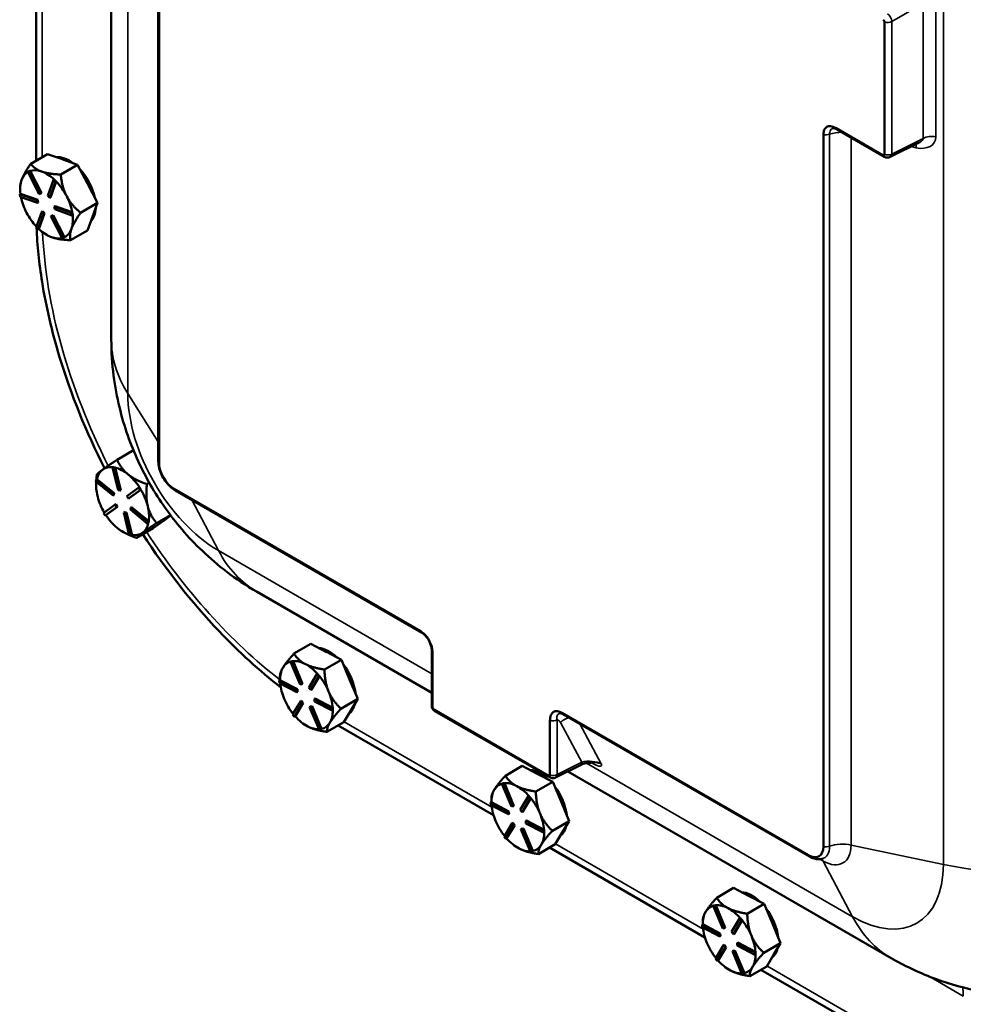
# Model space of a CAD drawing. Units: inches. Extents: x 1 to 146, y 1 to 112.
# Drawn here: x 126 to 134, y 74 to 83 of the extents above; entities that cross this region are included whole.
import ezdxf

# ---------------------------------------------------------------- set-up
doc = ezdxf.new("R2010")
doc.units = ezdxf.units.IN
doc.header["$LTSCALE"] = 6.666667
doc.header["$MEASUREMENT"] = 0
doc.layers.add('Visible (ANSI)', color=7, linetype='Continuous', lineweight=50)
doc.layers.add('Visible Narrow (ANSI)', color=7, linetype='Continuous', lineweight=35)

msp = doc.modelspace()

# ---------------------------------------------------------------- linework, layer by layer
at = {"layer": 'Visible (ANSI)'}
for p, q in [((127.0717, 80.1566), (127.0717, 85.6258)), ((127.4806, 85.2893), (127.4806, 79.0981)), ((127.4866, 79.0838), (127.4866, 85.2751)), ((126.418, 83.2516), (126.418, 81.7104)), ((133.798, 82.9158), (133.798, 81.7629)), ((133.2656, 81.9386), (133.2656, 75.7473)), ((133.7863, 81.7561), (133.3752, 81.9934)), ((133.7956, 81.7438), (133.3845, 81.9811)), ((133.8469, 81.7422), (134.103, 81.8701)), ((126.3709, 81.6832), (126.518, 81.7681)), ((126.518, 81.7681), (126.6459, 81.7223)), ((126.6459, 81.7223), (126.6508, 81.7205)), ((126.6508, 81.7205), (126.7787, 81.6747)), ((126.3455, 81.6117), (126.3594, 81.6175)), ((126.3516, 81.6153), (126.3455, 81.6117)), ((126.4455, 81.42), (126.3455, 81.6117)), ((126.3586, 81.6182), (126.3516, 81.6153)), ((126.3655, 81.6211), (126.3586, 81.6182)), ((126.3655, 81.6211), (126.3594, 81.6175)), ((126.3594, 81.6175), (126.4594, 81.4258)), ((126.3657, 81.6208), (126.3655, 81.6211)), ((126.4655, 81.4293), (126.3657, 81.6208)), ((126.4682, 81.6151), (126.4633, 81.6168)), ((126.6316, 81.5898), (126.7787, 81.6747)), ((126.7787, 81.6747), (126.8637, 81.5117)), ((126.519, 81.4044), (126.5696, 81.5422)), ((126.5869, 81.5252), (126.5364, 81.3874)), ((126.5425, 81.3909), (126.593, 81.5286)), ((126.5757, 81.5458), (126.5696, 81.5422)), ((126.5696, 81.5422), (126.5869, 81.5252)), ((126.5844, 81.5373), (126.5757, 81.5458)), ((126.593, 81.5288), (126.5844, 81.5373)), ((126.593, 81.5288), (126.5869, 81.5252)), ((126.593, 81.5286), (126.593, 81.5288)), ((126.8637, 81.5117), (126.8669, 81.5055)), ((126.2787, 81.4632), (126.2787, 81.4789)), ((126.4594, 81.4258), (126.4455, 81.42)), ((126.4655, 81.4293), (126.4594, 81.4258)), ((126.8669, 81.5055), (126.9519, 81.3425)), ((126.2811, 81.4228), (126.2749, 81.4193)), ((126.2749, 81.4193), (126.4255, 81.3654)), ((126.2784, 81.3965), (126.2749, 81.4193)), ((126.4289, 81.3425), (126.2784, 81.3965)), ((126.2812, 81.4228), (126.2811, 81.4228)), ((126.4316, 81.3689), (126.2812, 81.4228)), ((126.4316, 81.3689), (126.4255, 81.3654)), ((126.4255, 81.3654), (126.4289, 81.3425)), ((126.435, 81.3461), (126.4289, 81.3425)), ((126.435, 81.3461), (126.4316, 81.3689)), ((126.5364, 81.3874), (126.519, 81.4044)), ((126.5425, 81.3909), (126.5364, 81.3874)), ((126.6843, 81.4001), (126.681, 81.4063)), ((126.9519, 81.3425), (126.8048, 81.2576)), ((126.9081, 81.2232), (126.9519, 81.3425)), ((126.4179, 81.1288), (126.4685, 81.2666)), ((126.4415, 81.1154), (126.492, 81.2531)), ((126.4746, 81.2701), (126.4685, 81.2666)), ((126.4685, 81.2666), (126.4858, 81.2496)), ((126.492, 81.2531), (126.4746, 81.2701)), ((126.492, 81.2531), (126.4858, 81.2496)), ((126.5821, 81.315), (126.576, 81.3114)), ((126.576, 81.3114), (126.7265, 81.2575)), ((126.5794, 81.2886), (126.576, 81.3114)), ((126.7299, 81.2347), (126.5794, 81.2886)), ((126.7324, 81.2611), (126.5821, 81.315)), ((126.7326, 81.261), (126.7265, 81.2575)), ((126.7265, 81.2575), (126.7299, 81.2347)), ((126.7326, 81.261), (126.7324, 81.2611)), ((126.7343, 81.2496), (126.7326, 81.261)), ((126.4858, 81.2496), (126.4353, 81.1117)), ((126.5455, 81.2282), (126.5594, 81.234)), ((126.5516, 81.2317), (126.5455, 81.2282)), ((126.6454, 81.0364), (126.5455, 81.2282)), ((126.5655, 81.2375), (126.5516, 81.2317)), ((126.5655, 81.2375), (126.5594, 81.234)), ((126.5594, 81.234), (126.6594, 81.0422)), ((126.6654, 81.046), (126.5655, 81.2375)), ((126.7361, 81.2382), (126.7299, 81.2347)), ((126.7361, 81.2382), (126.7343, 81.2496)), ((126.8644, 81.1038), (126.9081, 81.2232)), ((126.4353, 81.1117), (126.4179, 81.1288)), ((126.4414, 81.1153), (126.4353, 81.1117)), ((126.4414, 81.1153), (126.4415, 81.1154)), ((126.7173, 81.0189), (126.8644, 81.1038)), ((126.5086, 81.0652), (126.5127, 81.0628)), ((126.6594, 81.0422), (126.6454, 81.0364)), ((126.6655, 81.0458), (126.6594, 81.0422)), ((126.6655, 81.0458), (126.6654, 81.046)), ((127.1219, 79.1091), (127.2645, 79.1915)), ((127.0889, 79.0448), (127.0828, 79.0413)), ((127.0828, 79.0413), (127.1002, 79.038)), ((127.1313, 78.8455), (127.0828, 79.0413)), ((127.0976, 79.0432), (127.0889, 79.0448)), ((127.1063, 79.0415), (127.0976, 79.0432)), ((127.1063, 79.0415), (127.1002, 79.038)), ((127.1002, 79.038), (127.1487, 78.8421)), ((127.1064, 79.0413), (127.1063, 79.0415)), ((127.1549, 78.8457), (127.1064, 79.0413)), ((126.9471, 78.9418), (126.941, 78.9383)), ((126.9473, 78.9417), (126.9471, 78.9418)), ((127.0972, 78.8198), (126.9473, 78.9417)), ((126.9373, 78.9196), (126.941, 78.9383)), ((127.0874, 78.7976), (126.9373, 78.9196)), ((126.9406, 78.8821), (126.9406, 78.8965)), ((126.941, 78.9383), (127.0911, 78.8163)), ((127.2082, 78.7938), (127.3098, 78.8676)), ((127.3159, 78.8711), (127.3098, 78.8676)), ((127.3098, 78.8676), (127.3235, 78.8455)), ((127.3228, 78.8601), (127.3159, 78.8711)), ((127.3297, 78.8491), (127.3228, 78.8601)), ((127.402, 78.9093), (127.3819, 78.8977)), ((129.7628, 77.6175), (127.6184, 78.8556)), ((126.9517, 78.7944), (126.9532, 78.7881)), ((127.0911, 78.8163), (127.0874, 78.7976)), ((127.0935, 78.8011), (127.0874, 78.7976)), ((127.0972, 78.8198), (127.0911, 78.8163)), ((127.0935, 78.8011), (127.0972, 78.8198)), ((127.1487, 78.8421), (127.1313, 78.8455)), ((127.1549, 78.8457), (127.1487, 78.8421)), ((127.222, 78.7718), (127.2082, 78.7938)), ((127.3235, 78.8455), (127.222, 78.7718)), ((127.2281, 78.7753), (127.222, 78.7718)), ((127.2281, 78.7753), (127.3296, 78.849)), ((127.3297, 78.8491), (127.3235, 78.8455)), ((127.3296, 78.849), (127.3297, 78.8491)), ((127.6278, 78.8432), (129.7722, 77.6051)), ((127.005, 78.6463), (127.1066, 78.72)), ((127.1204, 78.698), (127.0188, 78.6242)), ((127.025, 78.6279), (127.1265, 78.7015)), ((127.1127, 78.7236), (127.1066, 78.72)), ((127.1066, 78.72), (127.1204, 78.698)), ((127.1265, 78.7015), (127.1127, 78.7236)), ((127.1265, 78.7015), (127.1204, 78.698)), ((127.2375, 78.6755), (127.2412, 78.6942)), ((127.2473, 78.6978), (127.2412, 78.6942)), ((127.2412, 78.6942), (127.3913, 78.5722)), ((127.3972, 78.5759), (127.2473, 78.6978)), ((127.0188, 78.6242), (127.005, 78.6463)), ((127.0249, 78.6278), (127.0188, 78.6242)), ((127.0249, 78.6278), (127.025, 78.6279)), ((127.186, 78.6532), (127.1798, 78.6497)), ((127.2283, 78.4539), (127.1798, 78.6497)), ((127.1798, 78.6497), (127.1973, 78.6463)), ((127.2034, 78.6499), (127.186, 78.6532)), ((127.2034, 78.6499), (127.1973, 78.6463)), ((127.1973, 78.6463), (127.2458, 78.4505)), ((127.2519, 78.4543), (127.2034, 78.6499)), ((127.3876, 78.5535), (127.2375, 78.6755)), ((127.5864, 78.6281), (127.466, 78.5586)), ((127.5251, 78.5796), (127.5883, 78.6255)), ((127.122, 78.518), (127.1269, 78.514)), ((127.29, 78.4308), (127.4371, 78.5157)), ((127.3913, 78.5722), (127.3876, 78.5535)), ((127.3937, 78.557), (127.3876, 78.5535)), ((127.3974, 78.5757), (127.3913, 78.5722)), ((127.3937, 78.557), (127.3956, 78.5664)), ((127.3956, 78.5664), (127.3974, 78.5757)), ((127.3974, 78.5757), (127.3972, 78.5759)), ((127.4371, 78.5157), (127.5251, 78.5796)), ((127.5204, 78.5763), (127.5309, 78.5823)), ((127.1704, 78.4841), (127.1751, 78.4814)), ((127.2458, 78.4505), (127.2283, 78.4539)), ((127.2519, 78.454), (127.2458, 78.4505)), ((127.2519, 78.454), (127.2519, 78.4543)), ((129.8592, 77.0827), (128.34, 77.9599)), ((128.6607, 77.4235), (128.8078, 77.5085)), ((128.8078, 77.5085), (128.9378, 77.4406)), ((128.9378, 77.4406), (128.9428, 77.438)), ((128.9428, 77.438), (129.0728, 77.3701)), ((129.8592, 77.4462), (129.8592, 76.9715)), ((129.8651, 76.9572), (129.8651, 77.4319)), ((128.6366, 77.3561), (128.6305, 77.3526)), ((128.6305, 77.3526), (128.646, 77.3551)), ((128.7134, 77.156), (128.6305, 77.3526)), ((128.6444, 77.3574), (128.6366, 77.3561)), ((128.6521, 77.3587), (128.6444, 77.3574)), ((128.6521, 77.3587), (128.646, 77.3551)), ((128.646, 77.3551), (128.7288, 77.1585)), ((128.6522, 77.3585), (128.6521, 77.3587)), ((128.735, 77.162), (128.6522, 77.3585)), ((128.7601, 77.3325), (128.7552, 77.3351)), ((129.0728, 77.3701), (128.9257, 77.2852)), ((129.1446, 77.1998), (129.0728, 77.3701)), ((128.5389, 77.1951), (128.5389, 77.2283)), ((128.5655, 77.3038), (128.5632, 77.3)), ((128.7894, 77.1269), (128.8596, 77.2436)), ((128.8657, 77.2472), (128.8596, 77.2436)), ((128.8596, 77.2436), (128.8759, 77.2245)), ((128.8739, 77.2376), (128.8657, 77.2472)), ((128.8821, 77.228), (128.8739, 77.2376)), ((128.5387, 77.1931), (128.5325, 77.1896)), ((128.5325, 77.1896), (128.6856, 77.1097)), ((128.5334, 77.1679), (128.5325, 77.1896)), ((128.6865, 77.088), (128.5334, 77.1679)), ((128.5389, 77.193), (128.5387, 77.1931)), ((128.6917, 77.1132), (128.5389, 77.193)), ((128.7288, 77.1585), (128.7134, 77.156)), ((128.735, 77.162), (128.7288, 77.1585)), ((128.8759, 77.2245), (128.8058, 77.1077)), ((128.8119, 77.1112), (128.882, 77.2279)), ((128.8821, 77.228), (128.8759, 77.2245)), ((128.882, 77.2279), (128.8821, 77.228)), ((129.2163, 77.0295), (129.1446, 77.1998)), ((128.6917, 77.1132), (128.6856, 77.1097)), ((128.6856, 77.1097), (128.6865, 77.088)), ((128.6926, 77.0915), (128.6865, 77.088)), ((128.6926, 77.0915), (128.6917, 77.1132)), ((128.8058, 77.1077), (128.7894, 77.1269)), ((128.8119, 77.1112), (128.8058, 77.1077)), ((128.6491, 76.8934), (128.7193, 77.0101)), ((128.7356, 76.991), (128.6655, 76.8742)), ((128.6717, 76.8779), (128.7418, 76.9945)), ((128.7254, 77.0137), (128.7193, 77.0101)), ((128.7193, 77.0101), (128.7356, 76.991)), ((128.7418, 76.9945), (128.7254, 77.0137)), ((128.7418, 76.9945), (128.7356, 76.991)), ((128.8447, 77.0334), (128.8386, 77.0298)), ((128.8386, 77.0298), (128.9916, 76.9499)), ((128.8395, 77.0081), (128.8386, 77.0298)), ((128.9925, 76.9282), (128.8395, 77.0081)), ((128.9976, 76.9536), (128.8447, 77.0334)), ((129.0693, 76.9446), (129.2163, 77.0295)), ((129.2163, 77.0295), (129.1556, 76.9284)), ((128.6655, 76.8742), (128.6491, 76.8934)), ((128.8024, 76.9629), (128.7962, 76.9593)), ((128.7962, 76.9593), (128.8117, 76.9619)), ((128.8791, 76.7627), (128.7962, 76.9593)), ((128.8178, 76.9654), (128.8024, 76.9629)), ((128.8178, 76.9654), (128.8117, 76.9619)), ((128.8117, 76.9619), (128.8946, 76.7652)), ((128.9006, 76.769), (128.8178, 76.9654)), ((128.9978, 76.9535), (128.9916, 76.9499)), ((128.9916, 76.9499), (128.9925, 76.9282)), ((128.9986, 76.9318), (128.9925, 76.9282)), ((128.9978, 76.9535), (128.9976, 76.9536)), ((128.9982, 76.9426), (128.9978, 76.9535)), ((128.9986, 76.9318), (128.9982, 76.9426)), ((129.1556, 76.9284), (129.0948, 76.8273)), ((130.8753, 76.3604), (129.8769, 76.9369)), ((129.8862, 76.9246), (130.8847, 76.3481)), ((133.1338, 75.6712), (130.9894, 76.9093)), ((130.9988, 76.897), (133.1432, 75.6589)), ((128.6716, 76.8777), (128.6655, 76.8742)), ((128.6716, 76.8777), (128.6717, 76.8779)), ((129.0948, 76.8273), (128.9477, 76.7424)), ((130.8871, 76.8419), (130.8871, 76.3672)), ((128.7687, 76.7971), (128.7689, 76.7969)), ((128.8946, 76.7652), (128.8791, 76.7627)), ((128.9007, 76.7688), (128.8946, 76.7652)), ((128.9007, 76.7688), (128.9006, 76.769)), ((129.0445, 76.7983), (130.396, 76.018)), ((130.4992, 76.3621), (130.6462, 76.447)), ((130.6462, 76.447), (130.7763, 76.3791)), ((130.7763, 76.3791), (130.7812, 76.3765)), ((130.7812, 76.3765), (130.9113, 76.3086)), ((130.936, 76.3465), (131.152, 76.4544)), ((133.8554, 74.7755), (131.0423, 76.3996)), ((130.4751, 76.2947), (130.469, 76.2911)), ((130.469, 76.2911), (130.4844, 76.2937)), ((130.5518, 76.0945), (130.469, 76.2911)), ((130.4828, 76.296), (130.4751, 76.2947)), ((130.4906, 76.2972), (130.4828, 76.296)), ((130.4906, 76.2972), (130.4844, 76.2937)), ((130.4844, 76.2937), (130.5673, 76.0971)), ((130.4907, 76.297), (130.4906, 76.2972)), ((130.5734, 76.1006), (130.4907, 76.297)), ((130.9113, 76.3086), (130.7642, 76.2237)), ((130.9831, 76.1384), (130.9113, 76.3086)), ((130.404, 76.2424), (130.4017, 76.2386)), ((130.5986, 76.2711), (130.5937, 76.2737)), ((130.3772, 76.1317), (130.371, 76.1281)), ((130.371, 76.1281), (130.5241, 76.0483)), ((130.3719, 76.1064), (130.371, 76.1281)), ((130.3773, 76.1316), (130.3772, 76.1317)), ((130.3773, 76.1337), (130.3773, 76.1668)), ((130.5302, 76.0518), (130.3773, 76.1316)), ((130.6279, 76.0654), (130.6981, 76.1822)), ((130.7144, 76.163), (130.6443, 76.0463)), ((130.6504, 76.0498), (130.7205, 76.1664)), ((130.7042, 76.1857), (130.6981, 76.1822)), ((130.6981, 76.1822), (130.7144, 76.163)), ((130.7124, 76.1761), (130.7042, 76.1857)), ((130.7206, 76.1666), (130.7124, 76.1761)), ((130.7206, 76.1666), (130.7144, 76.163)), ((130.7205, 76.1664), (130.7206, 76.1666)), ((131.0548, 75.9681), (130.9831, 76.1384)), ((130.5249, 76.0266), (130.3719, 76.1064)), ((130.5302, 76.0518), (130.5241, 76.0483)), ((130.5241, 76.0483), (130.5249, 76.0266)), ((130.5311, 76.0301), (130.5249, 76.0266)), ((130.5311, 76.0301), (130.5302, 76.0518)), ((130.5673, 76.0971), (130.5518, 76.0945)), ((130.5734, 76.1006), (130.5673, 76.0971)), ((130.6443, 76.0463), (130.6279, 76.0654)), ((130.6504, 76.0498), (130.6443, 76.0463)), ((130.4876, 75.8319), (130.5578, 75.9487)), ((130.5639, 75.9522), (130.5578, 75.9487)), ((130.5578, 75.9487), (130.5741, 75.9295)), ((130.5802, 75.933), (130.5639, 75.9522)), ((130.6832, 75.9719), (130.6771, 75.9684)), ((130.6771, 75.9684), (130.8301, 75.8885)), ((130.678, 75.9467), (130.6771, 75.9684)), ((130.831, 75.8668), (130.678, 75.9467)), ((130.8361, 75.8921), (130.6832, 75.9719)), ((130.9077, 75.8832), (131.0548, 75.9681)), ((131.0548, 75.9681), (130.9941, 75.867)), ((130.5741, 75.9295), (130.5039, 75.8128)), ((130.5101, 75.8164), (130.5802, 75.933)), ((130.5802, 75.933), (130.5741, 75.9295)), ((130.6408, 75.9014), (130.6347, 75.8979)), ((130.6347, 75.8979), (130.6502, 75.9004)), ((130.7176, 75.7012), (130.6347, 75.8979)), ((130.6563, 75.904), (130.6408, 75.9014)), ((130.6563, 75.904), (130.6502, 75.9004)), ((130.6502, 75.9004), (130.733, 75.7038)), ((130.7391, 75.7076), (130.6563, 75.904)), ((130.8362, 75.892), (130.8301, 75.8885)), ((130.8301, 75.8885), (130.831, 75.8668)), ((130.8371, 75.8703), (130.831, 75.8668)), ((130.8362, 75.892), (130.8361, 75.8921)), ((130.8367, 75.8812), (130.8362, 75.892)), ((130.8371, 75.8703), (130.8367, 75.8812)), ((130.9941, 75.867), (130.9333, 75.7659)), ((130.5039, 75.8128), (130.4876, 75.8319)), ((130.5101, 75.8163), (130.5039, 75.8128)), ((130.5101, 75.8163), (130.5101, 75.8164)), ((130.6071, 75.7356), (130.6074, 75.7355)), ((130.733, 75.7038), (130.7176, 75.7012)), ((130.7392, 75.7073), (130.733, 75.7038)), ((130.7392, 75.7073), (130.7391, 75.7076)), ((130.9333, 75.7659), (130.7862, 75.6809)), ((130.883, 75.7368), (132.2345, 74.9565)), ((132.3376, 75.3006), (132.4847, 75.3856)), ((132.4847, 75.3856), (132.6148, 75.3177)), ((132.6148, 75.3177), (132.6197, 75.3151)), ((132.6197, 75.3151), (132.7498, 75.2472)), ((132.2425, 75.1809), (132.2402, 75.1771)), ((132.3136, 75.2332), (132.3075, 75.2297)), ((132.3075, 75.2297), (132.3229, 75.2323)), ((132.3903, 75.0331), (132.3075, 75.2297)), ((132.3213, 75.2345), (132.3136, 75.2332)), ((132.329, 75.2358), (132.3213, 75.2345)), ((132.329, 75.2358), (132.3229, 75.2323)), ((132.3229, 75.2323), (132.4058, 75.0356)), ((132.3291, 75.2356), (132.329, 75.2358)), ((132.4119, 75.0392), (132.3291, 75.2356)), ((132.4371, 75.2097), (132.4321, 75.2122)), ((132.7498, 75.2472), (132.6027, 75.1623)), ((132.8215, 75.0769), (132.7498, 75.2472)), ((132.2158, 75.0722), (132.2158, 75.1054)), ((132.4664, 75.004), (132.5366, 75.1207)), ((132.5529, 75.1016), (132.4827, 74.9848)), ((132.4889, 74.9884), (132.5589, 75.105)), ((132.5427, 75.1243), (132.5366, 75.1207)), ((132.5366, 75.1207), (132.5529, 75.1016)), ((132.5509, 75.1147), (132.5427, 75.1243)), ((132.559, 75.1051), (132.5509, 75.1147)), ((132.559, 75.1051), (132.5529, 75.1016)), ((132.5589, 75.105), (132.559, 75.1051)), ((132.2156, 75.0702), (132.2095, 75.0667)), ((132.2095, 75.0667), (132.3625, 74.9868)), ((132.2104, 75.045), (132.2095, 75.0667)), ((132.3634, 74.9651), (132.2104, 75.045)), ((132.2158, 75.0701), (132.2156, 75.0702)), ((132.3687, 74.9904), (132.2158, 75.0701)), ((132.4058, 75.0356), (132.3903, 75.0331)), ((132.4119, 75.0392), (132.4058, 75.0356)), ((132.4827, 74.9848), (132.4664, 75.004)), ((132.8933, 74.9066), (132.8215, 75.0769)), ((132.3687, 74.9904), (132.3625, 74.9868)), ((132.3625, 74.9868), (132.3634, 74.9651)), ((132.3695, 74.9686), (132.3634, 74.9651)), ((132.3695, 74.9686), (132.3687, 74.9904)), ((132.4889, 74.9884), (132.4827, 74.9848)), ((132.3261, 74.7705), (132.3962, 74.8872)), ((132.4126, 74.8681), (132.3424, 74.7513)), ((132.3486, 74.755), (132.4187, 74.8716)), ((132.4024, 74.8908), (132.3962, 74.8872)), ((132.3962, 74.8872), (132.4126, 74.8681)), ((132.4187, 74.8716), (132.4024, 74.8908)), ((132.4187, 74.8716), (132.4126, 74.8681)), ((132.4793, 74.84), (132.4732, 74.8364)), ((132.4732, 74.8364), (132.4887, 74.839)), ((132.5561, 74.6398), (132.4732, 74.8364)), ((132.4948, 74.8425), (132.4793, 74.84)), ((132.4948, 74.8425), (132.4887, 74.839)), ((132.4887, 74.839), (132.5715, 74.6423)), ((132.5775, 74.6461), (132.4948, 74.8425)), ((132.5217, 74.9105), (132.5156, 74.9069)), ((132.5156, 74.9069), (132.6686, 74.8271)), ((132.5164, 74.8852), (132.5156, 74.9069)), ((132.6695, 74.8053), (132.5164, 74.8852)), ((132.6745, 74.8307), (132.5217, 74.9105)), ((132.7462, 74.8217), (132.8933, 74.9066)), ((132.8933, 74.9066), (132.8325, 74.8055)), ((132.3424, 74.7513), (132.3261, 74.7705)), ((132.3485, 74.7548), (132.3424, 74.7513)), ((132.3485, 74.7548), (132.3486, 74.755)), ((132.6747, 74.8306), (132.6686, 74.8271)), ((132.6686, 74.8271), (132.6695, 74.8053)), ((132.6756, 74.8089), (132.6695, 74.8053)), ((132.6747, 74.8306), (132.6745, 74.8307)), ((132.6752, 74.8197), (132.6747, 74.8306)), ((132.6756, 74.8089), (132.6752, 74.8197)), ((132.8325, 74.8055), (132.7718, 74.7044)), ((132.4456, 74.6742), (132.4459, 74.674)), ((132.7718, 74.7044), (132.6247, 74.6195)), ((132.7215, 74.6754), (134.073, 73.8951)), ((132.5715, 74.6423), (132.5561, 74.6398)), ((132.5776, 74.6459), (132.5715, 74.6423)), ((132.5776, 74.6459), (132.5775, 74.6461))]:
    msp.add_line(p, q, dxfattribs=at)
for centre, start, end in [((133.8227, 81.7907), 240, 296.53871), ((129.9133, 76.9715), 180, 240), ((130.9118, 76.395), 240, 296.53871)]:
    msp.add_arc(centre, 0.0542, start, end, dxfattribs=at)
for centre, major_axis, start_param, end_param in [((133.7863, 82.9226), (0.0083, -0.0144), 0.785398, 2.356194), ((126.7065, 81.4448), (-0.1625, 0.2815), 5.357774, 6.012676), ((126.6912, 81.436), (0.1625, -0.2815), 2.5328, 2.554465), ((133.7863, 81.7696), (0.0083, -0.0144), 5.497787, 7.068583), ((126.5086, 81.3305), (-0.1625, 0.2815), 0.003325, 0.449237), ((126.5086, 81.3305), (-0.1625, 0.2815), 5.696057, 6.168813), ((126.5086, 81.3305), (0.1625, -0.2815), 2.060438, 2.5328), ((126.7065, 81.4448), (0.1625, -0.2815), 1.059188, 1.933681), ((126.5086, 81.3305), (-0.1625, 0.2815), 0.449237, 0.932825), ((126.5086, 81.3305), (0.1625, -0.2815), 1.507267, 1.980023), ((126.6912, 81.436), (0.1625, -0.2815), 1.485603, 1.507267), ((126.5086, 81.3305), (-0.1625, 0.2815), 1.034105, 1.496435), ((126.5086, 81.3305), (0.1625, -0.2815), 1.012847, 1.485603), ((126.5086, 81.3305), (-0.1625, 0.2815), 1.496435, 1.963626), ((126.7065, 81.4448), (0.1625, -0.2815), 0.16209, 0.736384), ((126.5086, 81.3305), (0.1625, -0.2815), 0.449237, 0.932264), ((126.5086, 81.3305), (-0.1625, 0.2815), 2.060044, 2.543632), ((126.5086, 81.3305), (0.1625, -0.2815), 6.248834, 6.732423), ((126.5086, 81.3305), (0.1625, -0.2815), 5.685225, 6.131137), ((127.1704, 78.7494), (-0.1625, 0.2815), 5.861793, 6.343634), ((127.1704, 78.7494), (0.1625, -0.2815), 2.154844, 2.638432), ((127.6184, 79.0077), (-0.0932, 0.1614), 0.785398, 2.356194), ((127.1704, 78.7494), (-0.1625, 0.2815), 0.060449, 0.544037), ((127.1704, 78.7494), (0.1625, -0.2815), 1.671305, 2.154844), ((127.1704, 78.7494), (-0.1625, 0.2815), 0.65557, 1.096814), ((127.1704, 78.7494), (-0.1625, 0.2815), 1.118479, 1.588954), ((127.1704, 78.7494), (0.1625, -0.2815), 1.107647, 1.591235), ((127.1704, 78.7494), (0.1625, -0.2815), 0.624058, 1.107647), ((127.1704, 78.7494), (-0.1625, 0.2815), 1.671256, 2.144012), ((127.3684, 78.8637), (0.1625, -0.2815), 0, 0.16723), ((127.1704, 78.7494), (-0.1625, 0.2815), 2.165676, 2.604637), ((127.1704, 78.7494), (0.1625, -0.2815), 0.060449, 0.542746), ((127.1704, 78.7494), (0.1625, -0.2815), 5.860046, 6.343634), ((128.9666, 77.1767), (-0.1625, 0.2815), 5.187514, 5.903839), ((128.9513, 77.1679), (0.1625, -0.2815), 2.393252, 2.414916), ((128.7687, 77.0624), (-0.1625, 0.2815), 6.113866, 6.582042), ((128.7687, 77.0624), (-0.1625, 0.2815), 5.556509, 6.029265), ((128.7687, 77.0624), (0.1625, -0.2815), 1.920756, 2.393252), ((128.9666, 77.1767), (0.1625, -0.2815), 0.924261, 1.789513), ((128.7687, 77.0624), (-0.1625, 0.2815), 0.320521, 0.793277), ((128.7687, 77.0624), (-0.1625, 0.2815), 0.898694, 1.356887), ((128.7687, 77.0624), (0.1625, -0.2815), 1.356887, 1.840475), ((128.7687, 77.0624), (0.1625, -0.2815), 0.873299, 1.356887), ((128.7687, 77.0624), (-0.1625, 0.2815), 1.356887, 1.828969), ((128.9666, 77.1767), (0.1625, -0.2815), 0.069389, 0.549989), ((128.7687, 77.0624), (0.1625, -0.2815), 0.309689, 0.792522), ((129.8769, 76.9504), (-0.0083, 0.0144), 0.785398, 2.356194), ((128.7687, 77.0624), (-0.1625, 0.2815), 1.920496, 2.404084), ((128.7687, 77.0624), (0.1625, -0.2815), 6.109286, 6.592874), ((128.7687, 77.0624), (0.1625, -0.2815), 5.545677, 5.992347), ((130.8051, 76.1153), (-0.1625, 0.2815), 5.187514, 5.903839), ((130.7898, 76.1064), (0.1625, -0.2815), 2.393252, 2.414916), ((130.6071, 76.001), (-0.1625, 0.2815), 6.113866, 6.582042), ((130.6071, 76.001), (-0.1625, 0.2815), 5.556509, 6.029265), ((130.8753, 76.3739), (0.0083, -0.0144), 5.497787, 7.068583), ((130.6071, 76.001), (-0.1625, 0.2815), 0.320521, 0.793277), ((130.6071, 76.001), (0.1625, -0.2815), 1.920756, 2.393252), ((130.8051, 76.1153), (0.1625, -0.2815), 0.924261, 1.789513), ((130.6071, 76.001), (0.1625, -0.2815), 1.356887, 1.840475), ((130.6071, 76.001), (-0.1625, 0.2815), 0.898694, 1.356887), ((130.6071, 76.001), (0.1625, -0.2815), 0.873299, 1.356887), ((130.6071, 76.001), (-0.1625, 0.2815), 1.356887, 1.828969), ((130.6071, 76.001), (0.1625, -0.2815), 0.309689, 0.792522), ((130.8051, 76.1153), (0.1625, -0.2815), 0.069389, 0.549989), ((130.6071, 76.001), (-0.1625, 0.2815), 1.920496, 2.404084), ((130.6071, 76.001), (0.1625, -0.2815), 5.545677, 5.992347), ((130.6071, 76.001), (0.1625, -0.2815), 6.109286, 6.592874), ((133.1338, 75.8234), (0.0932, -0.1614), 5.497787, 7.068583), ((132.6436, 75.0538), (-0.1625, 0.2815), 5.187514, 5.903839), ((132.6282, 75.045), (0.1625, -0.2815), 2.393252, 2.414916), ((132.4456, 74.9396), (-0.1625, 0.2815), 0.320521, 0.793277), ((132.4456, 74.9396), (-0.1625, 0.2815), 6.113866, 6.582042), ((132.4456, 74.9396), (-0.1625, 0.2815), 5.556509, 6.029265), ((132.4456, 74.9396), (0.1625, -0.2815), 1.920756, 2.393252), ((132.6436, 75.0538), (0.1625, -0.2815), 0.924261, 1.789513), ((132.4456, 74.9396), (0.1625, -0.2815), 1.356887, 1.840475), ((132.4456, 74.9396), (-0.1625, 0.2815), 0.898694, 1.356887), ((132.4456, 74.9396), (0.1625, -0.2815), 0.873299, 1.356887), ((132.4456, 74.9396), (-0.1625, 0.2815), 1.356887, 1.828969), ((132.6436, 75.0538), (0.1625, -0.2815), 0.069389, 0.549989), ((132.4456, 74.9396), (-0.1625, 0.2815), 1.920496, 2.404084), ((132.4456, 74.9396), (0.1625, -0.2815), 0.309689, 0.792522), ((132.4456, 74.9396), (0.1625, -0.2815), 5.545677, 5.992347), ((132.4456, 74.9396), (0.1625, -0.2815), 6.109286, 6.592874)]:
    msp.add_ellipse(centre, major_axis=major_axis, ratio=0.57735, start_param=start_param, end_param=end_param, dxfattribs=at)
for points, knots in [([(133.3752, 81.9934), (133.367, 81.9982), (133.3589, 82.0021), (133.3429, 82.0077), (133.3352, 82.0095), (133.3154, 82.0111), (133.3042, 82.0089), (133.2856, 81.9979), (133.2782, 81.9894), (133.2682, 81.9672), (133.2656, 81.9537), (133.2656, 81.9386)], [-0.6944067, -0.6944067, -0.6944067, -0.6944067, -0.5930909, -0.5930909, -0.4928842, -0.4928842, -0.3264878, -0.3264878, -0.1630826, -0.1630826, 0, 0, 0, 0]), ([(133.3506, 81.9921), (133.3508, 81.9922), (133.3514, 81.9923), (133.3534, 81.9924), (133.3549, 81.9924), (133.3587, 81.9918), (133.3611, 81.9913), (133.3667, 81.9897), (133.3698, 81.9885), (133.3768, 81.9854), (133.3805, 81.9834), (133.3845, 81.9811)], [-0.3341808, -0.3341808, -0.3341808, -0.3341808, -0.2673446, -0.2673446, -0.2005085, -0.2005085, -0.1336723, -0.1336723, -0.0668362, -0.0668362, 0, 0, 0, 0]), ([(126.4214, 81.1254), (126.4279, 80.9736), (126.4441, 80.817), (126.504, 80.4426), (126.5552, 80.223), (126.721, 79.6767), (126.853, 79.3513), (127.0138, 79.0358)], [-16.206569, -16.206569, -16.206569, -16.206569, -14.609934, -14.609934, -12.472488, -12.472488, -9.338822, -9.338822, -9.338822, -9.338822]), ([(128.34, 77.9599), (128.1448, 78.0726), (127.9927, 78.1937), (127.7356, 78.4386), (127.6306, 78.5632), (127.4487, 78.821), (127.3718, 78.9541), (127.2396, 79.2406), (127.1841, 79.3937), (127.1006, 79.7389), (127.0717, 79.9312), (127.0717, 80.1566)], [1.570796, 1.570796, 1.570796, 1.570796, 1.884956, 1.884956, 2.199115, 2.199115, 2.513274, 2.513274, 2.827433, 2.827433, 3.141593, 3.141593, 3.141593, 3.141593]), ([(127.4806, 79.0981), (127.4806, 79.0787), (127.4832, 79.0589), (127.4928, 79.0194), (127.4998, 78.9997), (127.5173, 78.9616), (127.5279, 78.9433), (127.5521, 78.909), (127.5657, 78.8931), (127.5951, 78.8651), (127.6109, 78.853), (127.6278, 78.8432)], [3.141593, 3.141593, 3.141593, 3.141593, 3.455752, 3.455752, 3.769911, 3.769911, 4.08407, 4.08407, 4.39823, 4.39823, 4.712389, 4.712389, 4.712389, 4.712389]), ([(127.3452, 78.4627), (127.5448, 78.1563), (127.7686, 77.8715), (128.1821, 77.4366), (128.3618, 77.2731), (128.545, 77.1305)], [-7.392291, -7.392291, -7.392291, -7.392291, -4.157477, -4.157477, -1.834361, -1.834361, -1.834361, -1.834361]), ([(129.8651, 77.4319), (129.8651, 77.4414), (129.8645, 77.4511), (129.8614, 77.4713), (129.8591, 77.4816), (129.8506, 77.5093), (129.8431, 77.5265), (129.8242, 77.559), (129.8132, 77.5738), (129.7889, 77.5994), (129.7759, 77.6099), (129.7628, 77.6175)], [-0.6944067, -0.6944067, -0.6944067, -0.6944067, -0.5930909, -0.5930909, -0.4928842, -0.4928842, -0.3264878, -0.3264878, -0.1630826, -0.1630826, 0, 0, 0, 0]), ([(129.7722, 77.6051), (129.778, 77.6018), (129.7844, 77.5973), (129.7978, 77.5857), (129.8047, 77.5786), (129.8183, 77.5622), (129.8249, 77.5527), (129.8367, 77.5327), (129.8419, 77.5219), (129.8504, 77.5002), (129.8536, 77.4894), (129.858, 77.4679), (129.8591, 77.4574), (129.8592, 77.447), (129.8592, 77.4466), (129.8592, 77.4462)], [-0.7654916, -0.7654916, -0.7654916, -0.7654916, -0.6527897, -0.6527897, -0.534217, -0.534217, -0.4100068, -0.4100068, -0.2810161, -0.2810161, -0.1493342, -0.1493342, -0.0062878, -0.0062878, 0, 0, 0, 0]), ([(130.9894, 76.9093), (130.9763, 76.9169), (130.9633, 76.9214), (130.9389, 76.9239), (130.9277, 76.9217), (130.9085, 76.9105), (130.9008, 76.9015), (130.8885, 76.8737), (130.8871, 76.8556), (130.8871, 76.8419)], [-0.4640798, -0.4640798, -0.4640798, -0.4640798, -0.3611409, -0.3611409, -0.256176, -0.256176, -0.1474521, -0.1474521, 0, 0, 0, 0]), ([(130.9738, 76.9048), (130.974, 76.9048), (130.9744, 76.9049), (130.9759, 76.905), (130.9769, 76.905), (130.9797, 76.9046), (130.9814, 76.9043), (130.9855, 76.9032), (130.9879, 76.9023), (130.993, 76.9001), (130.9958, 76.8987), (130.9988, 76.897)], [-0.2871816, -0.2871816, -0.2871816, -0.2871816, -0.2297453, -0.2297453, -0.172309, -0.172309, -0.1148727, -0.1148727, -0.0574363, -0.0574363, 0, 0, 0, 0]), ([(131.152, 76.4544), (131.1569, 76.4569), (131.1623, 76.4592), (131.174, 76.4636), (131.1802, 76.4656), (131.1933, 76.4691), (131.2001, 76.4706), (131.2141, 76.4731), (131.2213, 76.474), (131.2357, 76.4753), (131.243, 76.4757), (131.2503, 76.4757)], [-1.5681146, -1.5681146, -1.5681146, -1.5681146, -1.416372, -1.416372, -1.2646294, -1.2646294, -1.1128868, -1.1128868, -0.9611442, -0.9611442, -0.8094016, -0.8094016, -0.8094016, -0.8094016]), ([(131.2643, 76.4742), (131.2643, 76.4742), (131.2637, 76.4744), (131.2607, 76.475), (131.2584, 76.4754), (131.2535, 76.4757), (131.252, 76.4757), (131.2503, 76.4757)], [-0.3625317, -0.3625317, -0.3625317, -0.3625317, -0.3137555, -0.3137555, -0.2674931, -0.2674931, -0.2499247, -0.2499247, -0.2499247, -0.2499247]), ([(133.1432, 75.6589), (133.1498, 75.6551), (133.1565, 75.6517), (133.1703, 75.6457), (133.1774, 75.6431), (133.1918, 75.639), (133.1991, 75.6374), (133.214, 75.6355), (133.2216, 75.6351), (133.2369, 75.6357), (133.2445, 75.6367), (133.2521, 75.6385)], [4.712389, 4.712389, 4.712389, 4.712389, 4.8353926, 4.8353926, 4.9583961, 4.9583961, 5.0813997, 5.0813997, 5.2044033, 5.2044033, 5.3274069, 5.3274069, 5.3274069, 5.3274069]), ([(133.2642, 75.6399), (133.2642, 75.6399), (133.2632, 75.64), (133.2592, 75.6398), (133.256, 75.6395), (133.2521, 75.6385)], [5.092618, 5.092618, 5.092618, 5.092618, 5.2044033, 5.2044033, 5.3274069, 5.3274069, 5.3274069, 5.3274069]), ([(134.9793, 74.4479), (134.8808, 74.452), (134.7869, 74.462), (134.6092, 74.4903), (134.5254, 74.5087), (134.3675, 74.5512), (134.2935, 74.5754), (134.1543, 74.6276), (134.0891, 74.6556), (133.9667, 74.714), (133.9093, 74.7444), (133.8554, 74.7755)], [1.1366448, 1.1366448, 1.1366448, 1.1366448, 1.2234751, 1.2234751, 1.3103054, 1.3103054, 1.3971357, 1.3971357, 1.483966, 1.483966, 1.5707963, 1.5707963, 1.5707963, 1.5707963])]:
    msp.add_open_spline(points, degree=3, knots=knots, dxfattribs=at)
for points, weights in [([(126.3709, 81.6832), (126.3119, 81.5987), (126.2916, 81.5433)], [1.34575504669, 1.4498267712, 1.44982677123]), ([(126.4633, 81.6168), (126.4046, 81.6385), (126.3709, 81.6832)], [1.44983996636, 1.44777813008, 1.34576446124]), ([(126.6316, 81.5898), (126.5282, 81.5942), (126.4682, 81.6151)], [1.34578561867, 1.44777834384, 1.44983996629]), ([(126.2916, 81.5433), (126.2787, 81.5082), (126.2787, 81.4789)], [1.44982677128, 1.44982677125, 1.40808369267]), ([(126.681, 81.4063), (126.6423, 81.4823), (126.6316, 81.5898)], [1.44983996631, 1.44777834385, 1.34578561867]), ([(126.8048, 81.2576), (126.7244, 81.3248), (126.6843, 81.4001)], [1.34576446124, 1.44777813007, 1.44983996635]), ([(126.7255, 81.1177), (126.7458, 81.1731), (126.8048, 81.2576)], [1.44982677127, 1.44982677123, 1.34575504671]), ([(126.7173, 81.0189), (126.7052, 81.0623), (126.7255, 81.1177)], [1.34573389248, 1.44982677121, 1.44982677125]), ([(126.5127, 81.0628), (126.5302, 81.0527), (126.5514, 81.0451)], [1.43701766304, 1.44982677122, 1.44982677123]), ([(126.5514, 81.0451), (126.6119, 81.0234), (126.7173, 81.0189)], [1.44982677129, 1.44982677125, 1.3457338925]), ([(127.1219, 79.1091), (127.0392, 79.0544), (126.9984, 79.0247)], [1.34573389248, 1.44982677121, 1.44982677125]), ([(127.2164, 78.9829), (127.156, 79.032), (127.1219, 79.1091)], [1.44982677129, 1.44982677125, 1.3457338925]), ([(126.946, 78.9814), (126.9434, 78.9593), (126.942, 78.9389)], [1.34576446124, 1.36517337565, 1.3809642238]), ([(126.9984, 79.0247), (126.9576, 78.9951), (126.946, 78.9814)], [1.44982677127, 1.44982677123, 1.34575504671]), ([(127.3819, 78.8977), (127.2767, 78.9339), (127.2164, 78.9829)], [1.34573389246, 1.4498267712, 1.44982677123]), ([(126.9409, 78.9167), (126.9406, 78.9064), (126.9406, 78.8965)], [1.39776641507, 1.40520444257, 1.41158091191]), ([(127.3884, 78.7076), (127.3689, 78.7863), (127.3819, 78.8977)], [1.44982677125, 1.44982677121, 1.34573389247]), ([(127.466, 78.5586), (127.4079, 78.6289), (127.3884, 78.7076)], [1.34573389251, 1.44982677124, 1.44982677128]), ([(127.3424, 78.4742), (127.3833, 78.5038), (127.466, 78.5586)], [1.44982677128, 1.44982677124, 1.34573389249]), ([(127.1751, 78.4814), (127.1993, 78.4674), (127.2281, 78.4548)], [1.43508735787, 1.42254353561, 1.39936463523]), ([(127.2316, 78.4532), (127.2585, 78.4416), (127.29, 78.4308)], [1.39656190093, 1.3753731973, 1.34576446124]), ([(127.29, 78.4308), (127.3016, 78.4445), (127.3424, 78.4742)], [1.34575504669, 1.4498267712, 1.44982677123]), ([(128.6607, 77.4235), (128.5938, 77.3502), (128.5655, 77.3038)], [1.34578561867, 1.44777834384, 1.44983996629]), ([(128.7552, 77.3351), (128.6955, 77.367), (128.6607, 77.4235)], [1.44983996631, 1.44777834385, 1.34578561867]), ([(128.9257, 77.2852), (128.8212, 77.3014), (128.7601, 77.3325)], [1.34576446124, 1.44777813007, 1.44983996635]), ([(128.5632, 77.3), (128.5389, 77.2588), (128.5389, 77.2283)], [1.44983996636, 1.44797863171, 1.36465974971]), ([(128.962, 77.0944), (128.9286, 77.1734), (128.9257, 77.2852)], [1.44982677127, 1.44982677123, 1.34575504671]), ([(129.0693, 76.9446), (128.9953, 77.0153), (128.962, 77.0944)], [1.34573389248, 1.44982677121, 1.44982677125]), ([(128.973, 76.823), (129.0012, 76.8699), (129.0693, 76.9446)], [1.44982677129, 1.44982677125, 1.3457338925]), ([(128.9477, 76.7424), (128.9448, 76.776), (128.973, 76.823)], [1.34573389246, 1.4498267712, 1.44982677123]), ([(128.7689, 76.7969), (128.7742, 76.7939), (128.7797, 76.791)], [1.44899518757, 1.44982677128, 1.44982677128]), ([(128.7797, 76.791), (128.8412, 76.7589), (128.9477, 76.7424)], [1.44982677125, 1.44982677121, 1.34573389247]), ([(130.4992, 76.3621), (130.4323, 76.2888), (130.404, 76.2424)], [1.34578561867, 1.44777834384, 1.44983996629]), ([(130.5937, 76.2737), (130.534, 76.3056), (130.4992, 76.3621)], [1.44983996631, 1.44777834385, 1.34578561867]), ([(130.4017, 76.2386), (130.3773, 76.1973), (130.3773, 76.1668)], [1.44983996636, 1.44797863171, 1.36465974971]), ([(130.7642, 76.2237), (130.6596, 76.24), (130.5986, 76.2711)], [1.34576446124, 1.44777813007, 1.44983996635]), ([(130.8004, 76.0329), (130.7671, 76.112), (130.7642, 76.2237)], [1.44982677127, 1.44982677123, 1.34575504671]), ([(130.9077, 75.8832), (130.8337, 75.9539), (130.8004, 76.0329)], [1.34573389248, 1.44982677121, 1.44982677125]), ([(130.8114, 75.7615), (130.8396, 75.8085), (130.9077, 75.8832)], [1.44982677129, 1.44982677125, 1.3457338925]), ([(130.6074, 75.7355), (130.6126, 75.7325), (130.6181, 75.7296)], [1.44899518757, 1.44982677128, 1.44982677128]), ([(130.6181, 75.7296), (130.6796, 75.6975), (130.7862, 75.6809)], [1.44982677125, 1.44982677121, 1.34573389247]), ([(130.7862, 75.6809), (130.7832, 75.7146), (130.8114, 75.7615)], [1.34573389246, 1.4498267712, 1.44982677123]), ([(132.3376, 75.3006), (132.2708, 75.2273), (132.2425, 75.1809)], [1.34578561867, 1.44777834384, 1.44983996629]), ([(132.4321, 75.2122), (132.3724, 75.2441), (132.3376, 75.3006)], [1.44983996631, 1.44777834385, 1.34578561867]), ([(132.2402, 75.1771), (132.2158, 75.1359), (132.2158, 75.1054)], [1.44983996636, 1.44797863171, 1.36465974971]), ([(132.6027, 75.1623), (132.4981, 75.1785), (132.4371, 75.2097)], [1.34576446124, 1.44777813007, 1.44983996635]), ([(132.6389, 74.9715), (132.6056, 75.0505), (132.6027, 75.1623)], [1.44982677127, 1.44982677123, 1.34575504671]), ([(132.7462, 74.8217), (132.6722, 74.8925), (132.6389, 74.9715)], [1.34573389248, 1.44982677121, 1.44982677125]), ([(132.6499, 74.7001), (132.6781, 74.747), (132.7462, 74.8217)], [1.44982677129, 1.44982677125, 1.3457338925]), ([(132.4459, 74.674), (132.4511, 74.671), (132.4566, 74.6682)], [1.44899518757, 1.44982677128, 1.44982677128]), ([(132.4566, 74.6682), (132.5181, 74.636), (132.6247, 74.6195)], [1.44982677125, 1.44982677121, 1.34573389247]), ([(132.6247, 74.6195), (132.6217, 74.6532), (132.6499, 74.7001)], [1.34573389246, 1.4498267712, 1.44982677123])]:
    msp.add_rational_spline(points, weights, degree=2, dxfattribs=at)
at = {"layer": 'Visible Narrow (ANSI)'}
for p, q in [((134.3085, 101.7731), (134.3085, 75.5907)), ((127.2154, 79.6859), (127.2154, 85.5429)), ((126.4717, 81.7414), (126.4717, 83.2127)), ((133.8597, 82.9207), (134.132, 83.078)), ((134.132, 83.078), (134.132, 81.9038)), ((134.2429, 81.9168), (134.2429, 83.095)), ((133.8597, 81.7678), (133.8597, 82.9207)), ((133.3186, 75.7485), (133.3186, 81.9397)), ((133.506, 75.7594), (133.506, 81.911)), ((134.132, 81.9038), (133.8597, 81.7678)), ((134.0273, 81.8323), (134.0717, 81.8224)), ((127.2154, 79.6859), (127.4806, 79.2653)), ((128.0043, 78.3196), (127.7725, 78.7597)), ((129.8592, 77.2487), (128.0043, 78.3196)), ((130.3803, 76.0891), (129.0966, 76.8303)), ((130.9487, 76.3721), (130.9487, 76.8468)), ((130.9785, 76.8253), (131.1647, 76.48)), ((131.3336, 76.4644), (131.1461, 76.8119)), ((131.1647, 76.48), (130.9487, 76.3721)), ((133.5197, 75.1353), (131.2053, 76.4715)), ((131.2459, 76.4757), (131.2605, 76.4672)), ((132.2188, 75.0276), (130.9351, 75.7688)), ((134.3085, 75.5907), (133.506, 75.7594)), ((133.2367, 75.6359), (133.2645, 75.6199)), ((133.5197, 75.1353), (133.2645, 75.6199)), ((134.0573, 73.9662), (132.7735, 74.7074)), ((134.1872, 74.6156), (134.482, 74.4454))]:
    msp.add_line(p, q, dxfattribs=at)
for centre, major_axis, ratio, start_param, end_param in [((133.8227, 82.9436), (-0.0271, 0.0469), 0.536374, 3.9276, 5.497178), ((133.8227, 82.9436), (-0.0542, 0), 0.57735, 1.09649, 2.321288), ((133.2903, 81.9664), (-0.0542, 0), 0.57735, 1.09649, 2.120848), ((133.4319, 81.8338), (0.2167, -0.0032), 0.567185, 1.602787, 2.129278), ((133.4116, 82.028), (-0.0271, -0.0469), 0.57735, 5.808879, 6.283185), ((134.0347, 81.7636), (0.0236, 0.1057), 0.270708, 5.360848, 5.780329), ((134.0715, 81.9552), (0.1622, -0.0791), 0.698383, 5.041962, 6.61154), ((134.0345, 81.8964), (0.0975, 0.0076), 0.439366, 5.457493, 6.277146), ((134.2059, 81.8581), (0.1083, 0), 0.57735, 1.22173, 2.321288), ((133.8227, 81.7907), (0.0542, 0), 0.57735, 4.238082, 5.462881), ((133.8227, 81.7907), (0.0242, -0.0485), 0.576647, 0, 0.819653), ((133.8227, 81.7907), (-0.0271, -0.0469), 0.57735, 5.808879, 6.283185), ((128.9666, 79.7861), (-1.7641, 3.0556), 0.57735, 0.833039, 1.47719), ((129.455, 80.1566), (-2.3833, 0), 0.57735, 0, 0.349066), ((128.0043, 79.2305), (-0.5578, 0.9661), 0.57735, 0.785398, 2.356194), ((127.5348, 79.0981), (-0.0542, 0), 0.57735, 0, 0.474307), ((127.6548, 78.8902), (-0.0271, -0.0469), 0.57735, 5.808879, 6.283185), ((128.9666, 79.7861), (-1.7641, 3.0556), 0.57735, 1.666011, 2.18389), ((129.5316, 80.0239), (-1.1917, -2.064), 0.57735, 5.934119, 6.283185), ((129.7993, 77.6521), (-0.0271, -0.0469), 0.57735, 5.808879, 6.283185), ((129.9133, 77.4462), (-0.0542, 0), 0.57735, 0, 0.474307), ((129.9133, 76.9715), (-0.0542, 0), 0.57735, 0, 0.474307), ((129.9133, 76.9715), (-0.0271, -0.0469), 0.57735, 5.808879, 6.283185), ((131.0258, 76.9439), (-0.0271, -0.0469), 0.57735, 5.808879, 6.283185), ((130.9118, 76.8697), (-0.0542, 0), 0.57735, 1.09649, 2.321288), ((130.9067, 76.7492), (-0.0571, -0.0921), 0.597134, 2.811242, 3.386397), ((131.0524, 76.7795), (0.0954, 0.0514), 0.758653, 1.181386, 1.98215), ((131.1278, 76.5029), (0.0242, -0.0485), 0.576647, 0, 0.819653), ((131.2385, 76.4344), (-0.1222, 0.0059), 0.437723, 3.842882, 5.382043), ((131.191, 76.3898), (0.0542, 0.0938), 0.57735, 5.934119, 6.085215), ((130.9118, 76.395), (0.0542, 0), 0.57735, 4.238082, 5.462881), ((130.9118, 76.395), (0.0242, -0.0485), 0.576647, 0, 0.819653), ((130.9118, 76.395), (-0.0271, -0.0469), 0.57735, 5.808879, 6.283185), ((133.1614, 75.8393), (0.1112, -0.1926), 0.57735, 6.112805, 7.068583), ((133.2645, 75.8988), (0.1708, -0.2958), 0.57735, 5.497787, 7.068583), ((133.2903, 75.7751), (-0.0542, 0), 0.57735, 1.09649, 2.120848), ((133.4319, 75.6418), (-0.2167, 0), 0.57735, 4.363323, 5.262441), ((133.1703, 75.7058), (-0.0271, -0.0469), 0.57735, 5.808879, 6.283185), ((133.1256, 75.465), (0.1083, 0.1876), 0.57735, 5.934119, 6.103284), ((133.5197, 76.0462), (0.5578, -0.9661), 0.57735, 5.497787, 7.068583), ((135.1237, 76.8838), (-2.3833, 0), 0.57735, 1.22173, 1.903335), ((135.0471, 76.8395), (-1.1917, -2.064), 0.57735, 5.934119, 6.283185), ((134.1756, 74.2684), (0.2167, 0.3753), 0.57735, 5.497787, 5.73253)]:
    msp.add_ellipse(centre, major_axis=major_axis, ratio=ratio, start_param=start_param, end_param=end_param, dxfattribs=at)
for points, knots in [([(133.3186, 81.9397), (133.3186, 81.9453), (133.3191, 81.9506), (133.3215, 81.9635), (133.3243, 81.9704), (133.3317, 81.9812), (133.3361, 81.9852), (133.3441, 81.9898), (133.3472, 81.9911), (133.3506, 81.9921)], [-0.7654916, -0.7654916, -0.7654916, -0.7654916, -0.6757763, -0.6757763, -0.5322319, -0.5322319, -0.4056534, -0.4056534, -0.3341808, -0.3341808, -0.3341808, -0.3341808]), ([(130.9487, 76.8468), (130.9461, 76.8605), (130.9466, 76.8726), (130.954, 76.8935), (130.9621, 76.9015), (130.9731, 76.9046), (130.9734, 76.9047), (130.9738, 76.9048)], [-0.7643522, -0.7643522, -0.7643522, -0.7643522, -0.5506282, -0.5506282, -0.2949215, -0.2949215, -0.2871816, -0.2871816, -0.2871816, -0.2871816]), ([(131.3336, 76.4644), (131.3328, 76.4648), (131.3326, 76.4649), (131.332, 76.4652), (131.3318, 76.4653), (131.3312, 76.4657), (131.3308, 76.4659), (131.3294, 76.4666), (131.3286, 76.4669), (131.3263, 76.468), (131.3251, 76.4685), (131.3222, 76.4696), (131.3208, 76.4701), (131.3168, 76.4714), (131.3147, 76.472), (131.3048, 76.4743), (131.2994, 76.4748), (131.2859, 76.4759), (131.279, 76.476), (131.2644, 76.4759), (131.2571, 76.4758), (131.2502, 76.4757)], [-0.0000675, -0.0000675, -0.0000675, -0.0000675, 0.0001438, 0.0001438, 0.0003551, 0.0003551, 0.0007776, 0.0007776, 0.0022896, 0.0022896, 0.0059256, 0.0059256, 0.0119187, 0.0119187, 0.023905, 0.023905, 0.0719723, 0.0719723, 0.1509948, 0.1509948, 0.2499247, 0.2499247, 0.2499247, 0.2499247]), ([(131.2605, 76.4672), (131.2679, 76.4629), (131.2752, 76.4591), (131.2929, 76.4509), (131.3027, 76.4474), (131.3199, 76.4441), (131.3269, 76.4446), (131.3333, 76.4492), (131.3347, 76.4514), (131.3355, 76.456), (131.3355, 76.458), (131.3348, 76.461), (131.3346, 76.4616), (131.3343, 76.4626), (131.3342, 76.4629), (131.334, 76.4635), (131.3339, 76.4637), (131.3337, 76.464), (131.3337, 76.4641), (131.3336, 76.4642), (131.3336, 76.4643), (131.3336, 76.4643), (131.3336, 76.4643), (131.3336, 76.4643), (131.3336, 76.4643), (131.3336, 76.4644)], [-0.5539972, -0.5539972, -0.5539972, -0.5539972, -0.4612126, -0.4612126, -0.3127573, -0.3127573, -0.1509948, -0.1509948, -0.0719723, -0.0719723, -0.023905, -0.023905, -0.0119187, -0.0119187, -0.0059256, -0.0059256, -0.0022896, -0.0022896, -0.0007776, -0.0007776, -0.0003551, -0.0003551, -0.0001438, -0.0001438, 0.0000675, 0.0000675, 0.0000675, 0.0000675])]:
    msp.add_open_spline(points, degree=3, knots=knots, dxfattribs=at)

doc.saveas('drawing.dxf')
